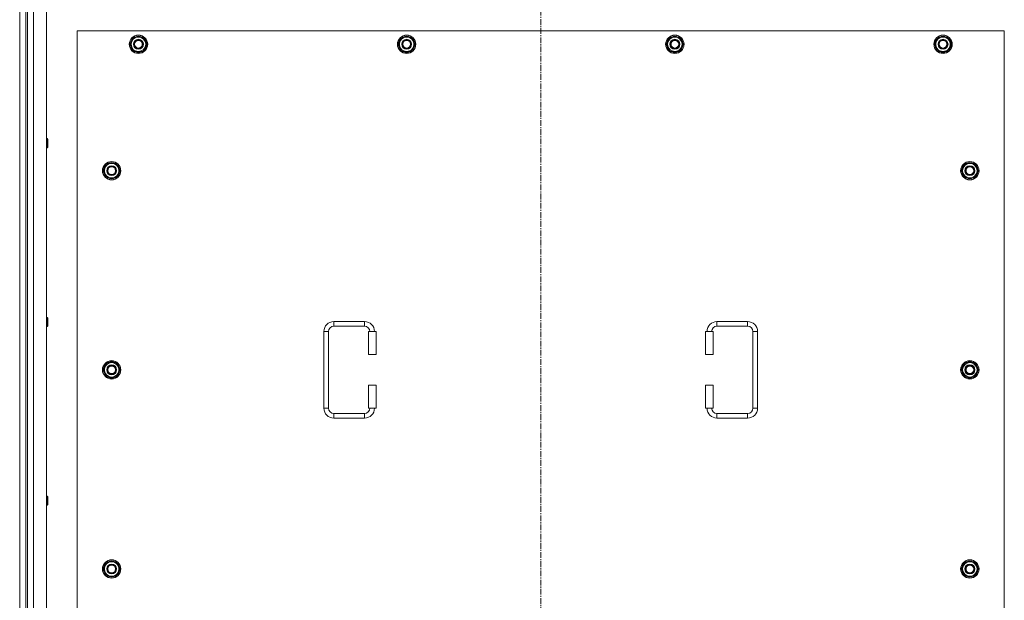
# Model space of a CAD drawing. Units: millimetres. Extents: x 0 to 45917, y -11 to 31500.
# Drawn here: x 10713 to 11998, y 10058 to 10816 of the extents above; entities that cross this region are included whole.
import ezdxf

# ---------------------------------------------------------------- set-up
doc = ezdxf.new("R2010")
doc.units = ezdxf.units.MM
doc.linetypes.add('K5LT_AXLED', pattern=[12, 7.5, -1.5, 1.5, -1.5])
doc.linetypes.add('K5LT_THIN', pattern=[0])
doc.layers.add('OSI', color=2, linetype='Continuous', true_color=0xffff00)
doc.layers.add('R', color=1, linetype='Continuous', true_color=0xff0000)

msp = doc.modelspace()

# ---------------------------------------------------------------- linework, layer by layer
at = {"layer": 'OSI', "color": 30, "linetype": 'K5LT_AXLED', "lineweight": 18, "true_color": 0xff8000}
msp.add_line((11393.4, 8625.1), (11393.4, 11517.1), dxfattribs=at)
at = {"layer": 'R', "color": 7, "linetype": 'K5LT_THIN', "lineweight": 18}
for p, q in [((10713.4, 8921.1), (10713.4, 11221.1)), ((10731.4, 11221.1), (10731.4, 8921.1)), ((10748.4, 11221.1), (10748.4, 8921.1)), ((10721.4, 11214.1), (10721.4, 8928.1)), ((10723.4, 11214.1), (10723.4, 8928.1)), ((10788.4, 10801.1), (10788.4, 9916.1)), ((11998.4, 10801.1), (10788.4, 10801.1)), ((11998.4, 9916.1), (11998.4, 10801.1)), ((10857.4, 10783.6), (10862.9, 10793.1)), ((10862.9, 10774.1), (10857.4, 10783.6)), ((10858.1, 10784.8), (10857.9, 10784.8)), ((10857.9, 10782.6), (10858, 10782.6)), ((10858.7, 10785.9), (10858.1, 10785.9)), ((10862.9, 10793.1), (10868.4, 10793.1)), ((10868.4, 10793.1), (10873.9, 10793.1)), ((10873.9, 10793.1), (10879.4, 10783.6)), ((10879.4, 10783.6), (10873.9, 10774.1)), ((11207.4, 10783.6), (11212.9, 10793.1)), ((11212.9, 10774.1), (11207.4, 10783.6)), ((11208.1, 10784.8), (11207.9, 10784.8)), ((11207.9, 10782.6), (11208, 10782.6)), ((11208.7, 10785.9), (11208.1, 10785.9)), ((11212.9, 10793.1), (11218.4, 10793.1)), ((11218.4, 10793.1), (11223.9, 10793.1)), ((11223.9, 10793.1), (11229.4, 10783.6)), ((11229.4, 10783.6), (11223.9, 10774.1)), ((11557.4, 10783.6), (11562.9, 10793.1)), ((11562.9, 10774.1), (11557.4, 10783.6)), ((11558.1, 10784.8), (11557.9, 10784.8)), ((11557.9, 10782.6), (11558, 10782.6)), ((11558.7, 10785.9), (11558.1, 10785.9)), ((11562.9, 10793.1), (11568.4, 10793.1)), ((11568.4, 10793.1), (11573.9, 10793.1)), ((11573.9, 10793.1), (11579.4, 10783.6)), ((11579.4, 10783.6), (11573.9, 10774.1)), ((11907.4, 10783.6), (11912.9, 10793.1)), ((11912.9, 10774.1), (11907.4, 10783.6)), ((11908.1, 10784.8), (11907.9, 10784.8)), ((11907.9, 10782.6), (11908, 10782.6)), ((11908.7, 10785.9), (11908.1, 10785.9)), ((11912.9, 10793.1), (11918.4, 10793.1)), ((11918.4, 10793.1), (11923.9, 10793.1)), ((11923.9, 10793.1), (11929.4, 10783.6)), ((11929.4, 10783.6), (11923.9, 10774.1)), ((10868.4, 10774.1), (10862.9, 10774.1)), ((10873.9, 10774.1), (10868.4, 10774.1)), ((11218.4, 10774.1), (11212.9, 10774.1)), ((11223.9, 10774.1), (11218.4, 10774.1)), ((11568.4, 10774.1), (11562.9, 10774.1)), ((11573.9, 10774.1), (11568.4, 10774.1)), ((11918.4, 10774.1), (11912.9, 10774.1)), ((11923.9, 10774.1), (11918.4, 10774.1)), ((10748.4, 10660.5), (10749.3, 10660.5)), ((10749.3, 10660.5), (10749.9, 10659.5)), ((10749.3, 10660.5), (10749.3, 10654.5)), ((10749.3, 10654.5), (10749.3, 10648.5)), ((10749.9, 10659.5), (10749.9, 10654.5)), ((10749.9, 10654.5), (10749.9, 10649.5)), ((10748.4, 10648.5), (10749.3, 10648.5)), ((10749.3, 10648.5), (10749.9, 10649.5)), ((10822.4, 10618.6), (10827.9, 10628.1)), ((10827.9, 10628.1), (10833.4, 10628.1)), ((10833.4, 10628.1), (10838.9, 10628.1)), ((10838.9, 10628.1), (10844.4, 10618.6)), ((11942.4, 10618.6), (11947.9, 10628.1)), ((11947.9, 10628.1), (11953.4, 10628.1)), ((11953.4, 10628.1), (11958.9, 10628.1)), ((11958.9, 10628.1), (11964.4, 10618.6)), ((10827.9, 10609.1), (10822.4, 10618.6)), ((10823.1, 10619.8), (10822.9, 10619.8)), ((10822.9, 10617.6), (10823, 10617.6)), ((10823.7, 10620.9), (10823.1, 10620.9)), ((10844.4, 10618.6), (10838.9, 10609.1)), ((11947.9, 10609.1), (11942.4, 10618.6)), ((11943.1, 10619.8), (11942.9, 10619.8)), ((11942.9, 10617.6), (11943, 10617.6)), ((11943.7, 10620.9), (11943.1, 10620.9)), ((11964.4, 10618.6), (11958.9, 10609.1)), ((10833.4, 10609.1), (10827.9, 10609.1)), ((10838.9, 10609.1), (10833.4, 10609.1)), ((11953.4, 10609.1), (11947.9, 10609.1)), ((11958.9, 10609.1), (11953.4, 10609.1)), ((10748.4, 10427.1), (10749.3, 10427.1)), ((10749.3, 10427.1), (10749.9, 10426.1)), ((10749.3, 10427.1), (10749.3, 10421.1)), ((10749.9, 10426.1), (10749.9, 10421.1)), ((11123.4, 10421.6), (11163.4, 10421.6)), ((11123.4, 10421.6), (11123.4, 10415.6)), ((11163.4, 10421.6), (11163.4, 10415.6)), ((11623.4, 10421.6), (11623.4, 10415.6)), ((11623.4, 10421.6), (11663.4, 10421.6)), ((11663.4, 10421.6), (11663.4, 10415.6)), ((10748.4, 10415.1), (10749.3, 10415.1)), ((10749.3, 10421.1), (10749.3, 10415.1)), ((10749.3, 10415.1), (10749.9, 10416.1)), ((10749.9, 10421.1), (10749.9, 10416.1)), ((11110.4, 10308.6), (11110.4, 10408.6)), ((11110.4, 10408.6), (11116.4, 10408.6)), ((11116.4, 10308.6), (11116.4, 10408.6)), ((11123.4, 10415.6), (11163.4, 10415.6)), ((11178.4, 10408.6), (11168.4, 10408.6)), ((11168.4, 10408.6), (11168.4, 10378.6)), ((11178.4, 10408.6), (11178.4, 10378.6)), ((11608.4, 10408.6), (11618.4, 10408.6)), ((11608.4, 10378.6), (11608.4, 10408.6)), ((11618.4, 10378.6), (11618.4, 10408.6)), ((11623.4, 10415.6), (11663.4, 10415.6)), ((11670.4, 10408.6), (11670.4, 10308.6)), ((11676.4, 10408.6), (11670.4, 10408.6)), ((11676.4, 10408.6), (11676.4, 10308.6)), ((11178.4, 10378.6), (11168.4, 10378.6)), ((11608.4, 10378.6), (11618.4, 10378.6)), ((10822.4, 10358.6), (10827.9, 10368.1)), ((10827.9, 10349.1), (10822.4, 10358.6)), ((10823.1, 10359.8), (10822.9, 10359.8)), ((10822.9, 10357.6), (10823, 10357.6)), ((10823.7, 10360.9), (10823.1, 10360.9)), ((10827.9, 10368.1), (10833.4, 10368.1)), ((10833.4, 10368.1), (10838.9, 10368.1)), ((10838.9, 10368.1), (10844.4, 10358.6)), ((10844.4, 10358.6), (10838.9, 10349.1)), ((11942.4, 10358.6), (11947.9, 10368.1)), ((11947.9, 10349.1), (11942.4, 10358.6)), ((11943.1, 10359.8), (11942.9, 10359.8)), ((11942.9, 10357.6), (11943, 10357.6)), ((11943.7, 10360.9), (11943.1, 10360.9)), ((11947.9, 10368.1), (11953.4, 10368.1)), ((11953.4, 10368.1), (11958.9, 10368.1)), ((11958.9, 10368.1), (11964.4, 10358.6)), ((11964.4, 10358.6), (11958.9, 10349.1)), ((10833.4, 10349.1), (10827.9, 10349.1)), ((10838.9, 10349.1), (10833.4, 10349.1)), ((11953.4, 10349.1), (11947.9, 10349.1)), ((11958.9, 10349.1), (11953.4, 10349.1)), ((11168.4, 10338.6), (11168.4, 10308.6)), ((11178.4, 10338.6), (11168.4, 10338.6)), ((11178.4, 10338.6), (11178.4, 10308.6)), ((11608.4, 10338.6), (11618.4, 10338.6)), ((11608.4, 10308.6), (11608.4, 10338.6)), ((11618.4, 10308.6), (11618.4, 10338.6)), ((11110.4, 10308.6), (11116.4, 10308.6)), ((11178.4, 10308.6), (11168.4, 10308.6)), ((11608.4, 10308.6), (11618.4, 10308.6)), ((11676.4, 10308.6), (11670.4, 10308.6)), ((11123.4, 10295.6), (11123.4, 10301.6)), ((11163.4, 10301.6), (11123.4, 10301.6)), ((11163.4, 10295.6), (11123.4, 10295.6)), ((11163.4, 10295.6), (11163.4, 10301.6)), ((11623.4, 10295.6), (11623.4, 10301.6)), ((11663.4, 10301.6), (11623.4, 10301.6)), ((11663.4, 10295.6), (11623.4, 10295.6)), ((11663.4, 10295.6), (11663.4, 10301.6)), ((10748.4, 10193.8), (10749.3, 10193.8)), ((10749.3, 10193.8), (10749.9, 10192.8)), ((10749.3, 10193.8), (10749.3, 10187.8)), ((10749.9, 10192.8), (10749.9, 10187.8)), ((10748.4, 10181.8), (10749.3, 10181.8)), ((10749.3, 10187.8), (10749.3, 10181.8)), ((10749.3, 10181.8), (10749.9, 10182.8)), ((10749.9, 10187.8), (10749.9, 10182.8)), ((10822.4, 10098.6), (10827.9, 10108.1)), ((10823.7, 10100.9), (10823.1, 10100.9)), ((10827.9, 10108.1), (10833.4, 10108.1)), ((10833.4, 10108.1), (10838.9, 10108.1)), ((10838.9, 10108.1), (10844.4, 10098.6)), ((11942.4, 10098.6), (11947.9, 10108.1)), ((11943.7, 10100.9), (11943.1, 10100.9)), ((11947.9, 10108.1), (11953.4, 10108.1)), ((11953.4, 10108.1), (11958.9, 10108.1)), ((11958.9, 10108.1), (11964.4, 10098.6)), ((10827.9, 10089.1), (10822.4, 10098.6)), ((10823.1, 10099.8), (10822.9, 10099.8)), ((10822.9, 10097.6), (10823, 10097.6)), ((10833.4, 10089.1), (10827.9, 10089.1)), ((10838.9, 10089.1), (10833.4, 10089.1)), ((10844.4, 10098.6), (10838.9, 10089.1)), ((11947.9, 10089.1), (11942.4, 10098.6)), ((11943.1, 10099.8), (11942.9, 10099.8)), ((11942.9, 10097.6), (11943, 10097.6)), ((11953.4, 10089.1), (11947.9, 10089.1)), ((11958.9, 10089.1), (11953.4, 10089.1)), ((11964.4, 10098.6), (11958.9, 10089.1))]:
    msp.add_line(p, q, dxfattribs=at)
for centre, radius in [((10868.4, 10783.6), 12), ((10868.4, 10783.6), 11.8), ((11218.4, 10783.6), 12), ((11218.4, 10783.6), 11.8), ((11568.4, 10783.6), 12), ((11568.4, 10783.6), 11.8), ((11918.4, 10783.6), 12), ((11918.4, 10783.6), 11.8), ((10868.4, 10783.6), 6.5), ((10868.4, 10783.6), 6), ((10868.4, 10783.6), 5), ((11218.4, 10783.6), 6.5), ((11218.4, 10783.6), 6), ((11218.4, 10783.6), 5), ((11568.4, 10783.6), 6.5), ((11568.4, 10783.6), 6), ((11568.4, 10783.6), 5), ((11918.4, 10783.6), 6.5), ((11918.4, 10783.6), 6), ((11918.4, 10783.6), 5), ((10833.4, 10618.6), 12), ((10833.4, 10618.6), 11.8), ((11953.4, 10618.6), 12), ((11953.4, 10618.6), 11.8), ((10833.4, 10618.6), 6.5), ((10833.4, 10618.6), 6), ((10833.4, 10618.6), 5), ((11953.4, 10618.6), 6.5), ((11953.4, 10618.6), 6), ((11953.4, 10618.6), 5), ((10833.4, 10358.6), 12), ((10833.4, 10358.6), 11.8), ((11953.4, 10358.6), 12), ((11953.4, 10358.6), 11.8), ((10833.4, 10358.6), 6.5), ((10833.4, 10358.6), 6), ((10833.4, 10358.6), 5), ((11953.4, 10358.6), 6.5), ((11953.4, 10358.6), 6), ((11953.4, 10358.6), 5), ((10833.4, 10098.6), 12), ((10833.4, 10098.6), 11.8), ((10833.4, 10098.6), 6.5), ((10833.4, 10098.6), 6), ((10833.4, 10098.6), 5), ((11953.4, 10098.6), 12), ((11953.4, 10098.6), 11.8), ((11953.4, 10098.6), 6.5), ((11953.4, 10098.6), 6), ((11953.4, 10098.6), 5)]:
    msp.add_circle(centre, radius, dxfattribs=at)
for centre, radius, start, end in [((10868.4, 10783.6), 10.5, 64.7912, 115.2088), ((11218.4, 10783.6), 10.5, 64.7912, 115.2088), ((11568.4, 10783.6), 10.5, 64.7912, 115.2088), ((11918.4, 10783.6), 10.5, 64.7912, 115.2088), ((10868.4, 10783.6), 10.5, 167.3589, 173.8105), ((10868.4, 10783.6), 10.5, 185.5324, 235.2088), ((10868.4, 10783.6), 10.5, 124.7912, 167.3589), ((10868.4, 10783.6), 9.5, 90, 270), ((10868.4, 10783.6), 9.5, 270, 90), ((10868.4, 10783.6), 10.5, 4.7912, 55.2088), ((10868.4, 10783.6), 10.5, 304.7912, 355.2088), ((11218.4, 10783.6), 10.5, 167.3589, 173.8105), ((11218.4, 10783.6), 10.5, 185.5324, 235.2088), ((11218.4, 10783.6), 10.5, 124.7912, 167.3589), ((11218.4, 10783.6), 9.5, 90, 270), ((11218.4, 10783.6), 9.5, 270, 90), ((11218.4, 10783.6), 10.5, 4.7912, 55.2088), ((11218.4, 10783.6), 10.5, 304.7912, 355.2088), ((11568.4, 10783.6), 10.5, 167.3589, 173.8105), ((11568.4, 10783.6), 10.5, 185.5324, 235.2088), ((11568.4, 10783.6), 10.5, 124.7912, 167.3589), ((11568.4, 10783.6), 9.5, 90, 270), ((11568.4, 10783.6), 9.5, 270, 90), ((11568.4, 10783.6), 10.5, 4.7912, 55.2088), ((11568.4, 10783.6), 10.5, 304.7912, 355.2088), ((11918.4, 10783.6), 10.5, 167.3589, 173.8105), ((11918.4, 10783.6), 10.5, 185.5324, 235.2088), ((11918.4, 10783.6), 10.5, 124.7912, 167.3589), ((11918.4, 10783.6), 9.5, 90, 270), ((11918.4, 10783.6), 9.5, 270, 90), ((11918.4, 10783.6), 10.5, 4.7912, 55.2088), ((11918.4, 10783.6), 10.5, 304.7912, 355.2088), ((10868.4, 10783.6), 10.5, 244.7912, 295.2088), ((11218.4, 10783.6), 10.5, 244.7912, 295.2088), ((11568.4, 10783.6), 10.5, 244.7912, 295.2088), ((11918.4, 10783.6), 10.5, 244.7912, 295.2088), ((10833.4, 10618.6), 10.5, 124.7912, 167.3589), ((10833.4, 10618.6), 9.5, 90, 270), ((10833.4, 10618.6), 10.5, 64.7912, 115.2088), ((10833.4, 10618.6), 9.5, 270, 90), ((10833.4, 10618.6), 10.5, 4.7912, 55.2088), ((11953.4, 10618.6), 10.5, 124.7912, 167.3589), ((11953.4, 10618.6), 9.5, 90, 270), ((11953.4, 10618.6), 10.5, 64.7912, 115.2088), ((11953.4, 10618.6), 9.5, 270, 90), ((11953.4, 10618.6), 10.5, 4.7912, 55.2088), ((10833.4, 10618.6), 10.5, 167.3589, 173.8105), ((10833.4, 10618.6), 10.5, 185.5324, 235.2088), ((10833.4, 10618.6), 10.5, 304.7912, 355.2088), ((11953.4, 10618.6), 10.5, 167.3589, 173.8105), ((11953.4, 10618.6), 10.5, 185.5324, 235.2088), ((11953.4, 10618.6), 10.5, 304.7912, 355.2088), ((10833.4, 10618.6), 10.5, 244.7912, 295.2088), ((11953.4, 10618.6), 10.5, 244.7912, 295.2088), ((11123.4, 10408.6), 13, 90, 180), ((11163.4, 10408.6), 13, 0, 90), ((11623.4, 10408.6), 13, 90, 180), ((11663.4, 10408.6), 13, 0, 90), ((11123.4, 10408.6), 7, 90, 180), ((11163.4, 10408.6), 7, 0, 90), ((11623.4, 10408.6), 7, 90, 180), ((11663.4, 10408.6), 7, 0, 90), ((10833.4, 10358.6), 10.5, 167.3589, 173.8105), ((10833.4, 10358.6), 10.5, 185.5324, 235.2088), ((10833.4, 10358.6), 10.5, 124.7912, 167.3589), ((10833.4, 10358.6), 9.5, 90, 270), ((10833.4, 10358.6), 10.5, 64.7912, 115.2088), ((10833.4, 10358.6), 9.5, 270, 90), ((10833.4, 10358.6), 10.5, 4.7912, 55.2088), ((10833.4, 10358.6), 10.5, 304.7912, 355.2088), ((11953.4, 10358.6), 10.5, 167.3589, 173.8105), ((11953.4, 10358.6), 10.5, 185.5324, 235.2088), ((11953.4, 10358.6), 10.5, 124.7912, 167.3589), ((11953.4, 10358.6), 9.5, 90, 270), ((11953.4, 10358.6), 10.5, 64.7912, 115.2088), ((11953.4, 10358.6), 9.5, 270, 90), ((11953.4, 10358.6), 10.5, 4.7912, 55.2088), ((11953.4, 10358.6), 10.5, 304.7912, 355.2088), ((10833.4, 10358.6), 10.5, 244.7912, 295.2088), ((11953.4, 10358.6), 10.5, 244.7912, 295.2088), ((11123.4, 10308.6), 13, 180, 270), ((11123.4, 10308.6), 7, 180, 270), ((11163.4, 10308.6), 7, 270, 0), ((11163.4, 10308.6), 13, 270, 0), ((11623.4, 10308.6), 13, 180, 270), ((11623.4, 10308.6), 7, 180, 270), ((11663.4, 10308.6), 7, 270, 0), ((11663.4, 10308.6), 13, 270, 0), ((10833.4, 10098.6), 10.5, 167.3589, 173.8105), ((10833.4, 10098.6), 10.5, 124.7912, 167.3589), ((10833.4, 10098.6), 9.5, 90, 270), ((10833.4, 10098.6), 10.5, 64.7912, 115.2088), ((10833.4, 10098.6), 9.5, 270, 90), ((10833.4, 10098.6), 10.5, 4.7912, 55.2088), ((11953.4, 10098.6), 10.5, 167.3589, 173.8105), ((11953.4, 10098.6), 10.5, 124.7912, 167.3589), ((11953.4, 10098.6), 9.5, 90, 270), ((11953.4, 10098.6), 10.5, 64.7912, 115.2088), ((11953.4, 10098.6), 9.5, 270, 90), ((11953.4, 10098.6), 10.5, 4.7912, 55.2088), ((10833.4, 10098.6), 10.5, 185.5324, 235.2088), ((10833.4, 10098.6), 10.5, 244.7912, 295.2088), ((10833.4, 10098.6), 10.5, 304.7912, 355.2088), ((11953.4, 10098.6), 10.5, 185.5324, 235.2088), ((11953.4, 10098.6), 10.5, 244.7912, 295.2088), ((11953.4, 10098.6), 10.5, 304.7912, 355.2088)]:
    msp.add_arc(centre, radius, start, end, dxfattribs=at)

doc.saveas('drawing.dxf')
